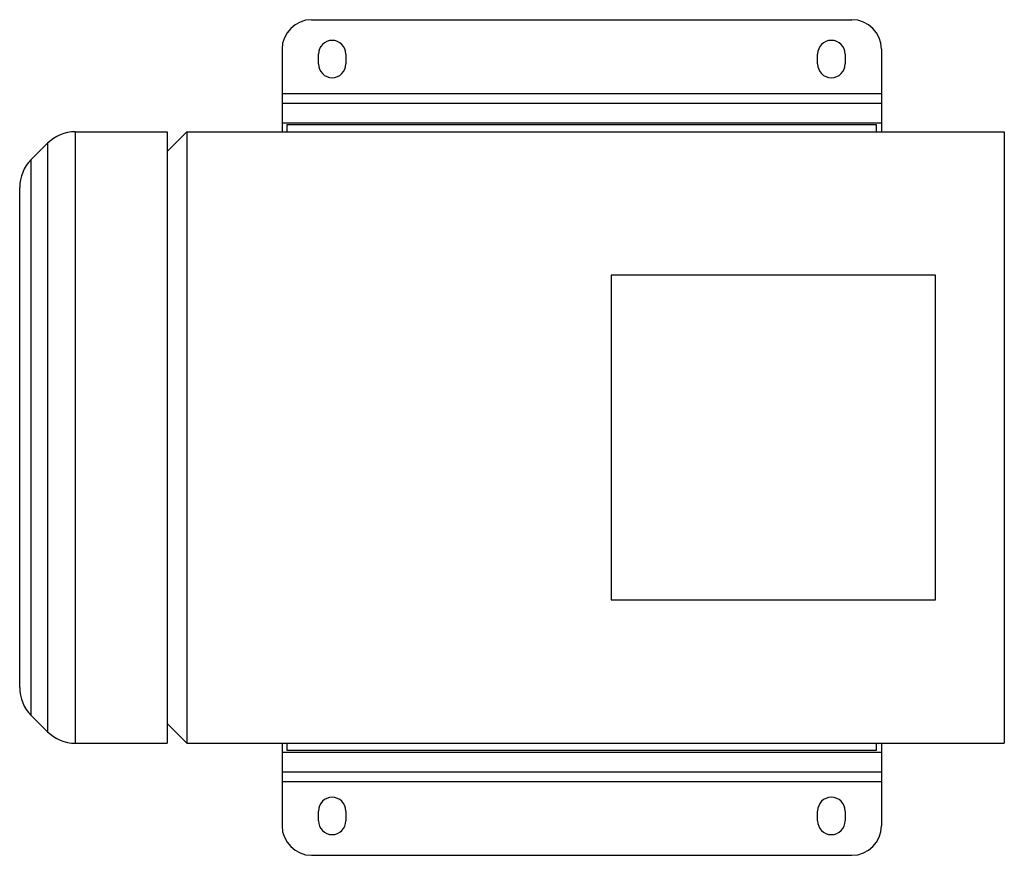
# Model space of a CAD drawing. Units: millimetres. Extents: x -2155 to 1901, y -842 to 1392.
# Drawn here: x -11 to 490, y -842 to -417 of the extents above; entities that cross this region are included whole.
import ezdxf

# ---------------------------------------------------------------- set-up
doc = ezdxf.new("R2010")
doc.units = ezdxf.units.MM
doc.header["$LTSCALE"] = 19.36
doc.layers.get('0').update_dxf_attribs({"linetype": 'CONTINUOUS'})
doc.layers.add('02___PRT_ALL_AXES', color=7, linetype='CONTINUOUS')

msp = doc.modelspace()

# ---------------------------------------------------------------- linework, layer by layer
at = {"color": 3, "linetype": 'CONTINUOUS'}
for p, q in [((137.74, -416.87), (412.74, -416.87)), ((122.74, -431.87), (122.74, -473.87)), ((427.74, -431.87), (427.74, -473.87)), ((122.74, -459.37), (427.74, -459.37)), ((122.74, -784.87), (122.74, -826.87)), ((427.74, -784.87), (427.74, -826.87)), ((122.74, -799.37), (427.74, -799.37)), ((137.74, -841.87), (412.74, -841.87))]:
    msp.add_line(p, q, dxfattribs=at)
at = {"color": 9, "linetype": 'CONTINUOUS'}
for p, q in [((122.74, -454.37), (427.74, -454.37)), ((122.74, -469.37), (427.74, -469.37)), ((17.53, -473.87), (17.53, -784.87)), ((3.39, -479.73), (3.39, -779.01)), ((-4.9, -770.73), (-4.9, -488.01)), ((122.74, -789.37), (427.74, -789.37)), ((122.74, -804.37), (427.74, -804.37))]:
    msp.add_line(p, q, dxfattribs=at)
at = {"color": 7, "linetype": 'CONTINUOUS'}
for p, q in [((125.24, -470.37), (125.24, -473.87)), ((425.24, -470.37), (125.24, -470.37)), ((425.24, -473.87), (425.24, -470.37)), ((17.53, -473.87), (64.24, -473.87)), ((64.24, -473.87), (64.24, -784.87)), ((64.24, -483.87), (74.24, -473.87)), ((74.24, -473.87), (74.24, -784.87)), ((74.24, -473.87), (490.24, -473.87)), ((490.24, -473.87), (490.24, -784.87)), ((-4.9, -488.01), (3.39, -479.73)), ((-10.76, -756.59), (-10.76, -502.16)), ((290.24, -546.87), (290.24, -711.87)), ((455.24, -546.87), (290.24, -546.87)), ((455.24, -711.87), (455.24, -546.87)), ((290.24, -711.87), (455.24, -711.87)), ((-4.9, -770.73), (3.39, -779.01)), ((64.24, -774.87), (74.24, -784.87)), ((17.53, -784.87), (64.24, -784.87)), ((74.24, -784.87), (490.24, -784.87)), ((125.24, -784.87), (125.24, -788.37)), ((425.24, -788.37), (425.24, -784.87)), ((125.24, -788.37), (425.24, -788.37))]:
    msp.add_line(p, q, dxfattribs=at)
at = {"color": 3, "linetype": 'CONTINUOUS'}
for centre, start, end in [((137.74, -431.87), 90, 180), ((412.74, -431.87), 0, 90), ((137.74, -826.87), 180, 270), ((412.74, -826.87), 270, 360)]:
    msp.add_arc(centre, 15, start, end, dxfattribs=at)
at = {"color": 7, "linetype": 'CONTINUOUS'}
for centre, start, end in [((17.53, -493.87), 90, 135), ((9.24, -502.16), 135, 180), ((9.24, -756.59), 180, 225), ((17.53, -764.87), 225, 270)]:
    msp.add_arc(centre, 20, start, end, dxfattribs=at)
at = {"layer": '02___PRT_ALL_AXES', "color": 3, "linetype": 'CONTINUOUS'}
for p, q in [((141.24, -439.37), (141.24, -434.37)), ((155.24, -434.37), (155.24, -439.37)), ((395.24, -439.37), (395.24, -434.37)), ((409.24, -434.37), (409.24, -439.37)), ((141.24, -824.37), (141.24, -819.37)), ((155.24, -819.37), (155.24, -824.37)), ((395.24, -824.37), (395.24, -819.37)), ((409.24, -819.37), (409.24, -824.37))]:
    msp.add_line(p, q, dxfattribs=at)
at = {"layer": '02___PRT_ALL_AXES', "color": 7, "linetype": 'CONTINUOUS'}
for p, q in [((17.53, -473.87), (64.24, -473.87)), ((74.24, -473.87), (490.24, -473.87)), ((17.53, -784.87), (64.24, -784.87)), ((74.24, -784.87), (490.24, -784.87))]:
    msp.add_line(p, q, dxfattribs=at)
at = {"layer": '02___PRT_ALL_AXES', "color": 3, "linetype": 'CONTINUOUS'}
for centre, start, end in [((148.24, -434.37), 0, 180), ((402.24, -434.37), 0, 180), ((148.24, -439.37), 180, 360), ((402.24, -439.37), 180, 360), ((148.24, -819.37), 0, 180), ((402.24, -819.37), 0, 180), ((148.24, -824.37), 180, 360), ((402.24, -824.37), 180, 360)]:
    msp.add_arc(centre, 7, start, end, dxfattribs=at)

doc.saveas('drawing.dxf')
